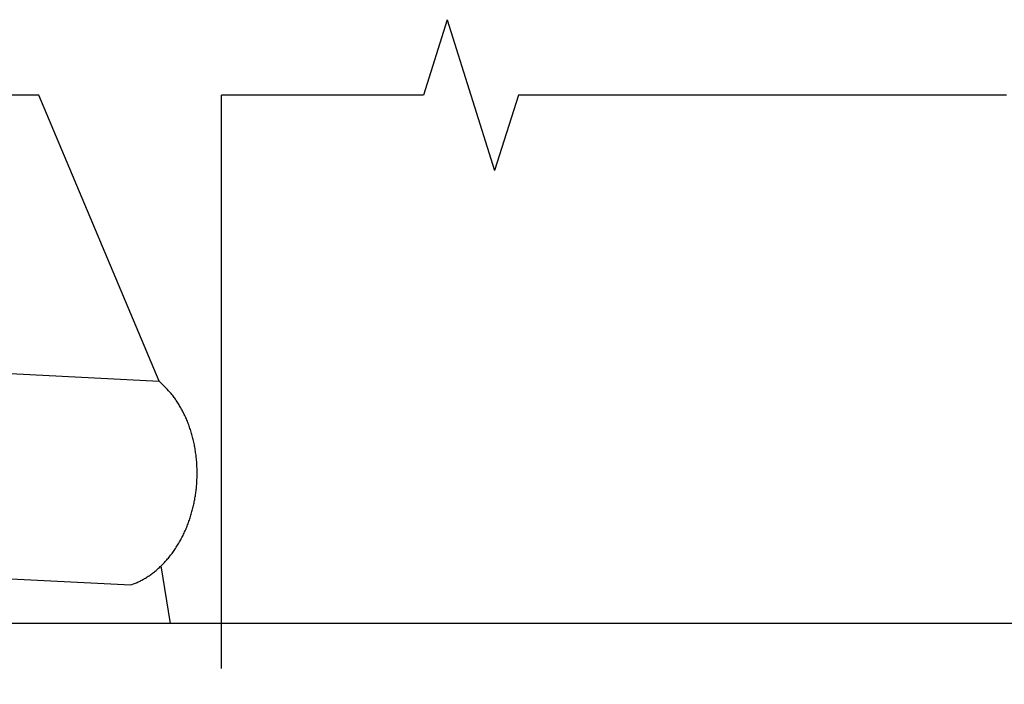
# Model space of a CAD drawing. Extents: x 0.8 to 33.8, y 0.5 to 21.5.
# Drawn here: x 14.5 to 16.2, y 7.8 to 8.9 of the extents above; entities that cross this region are included whole.
import ezdxf

# ---------------------------------------------------------------- set-up
doc = ezdxf.new("R2010")
doc.units = 0
doc.header["$MEASUREMENT"] = 0
doc.linetypes.add('HIDDEN', pattern=[0.1875, 0.0625, -0.0625, 0.0625])
doc.linetypes.add('HIDDENNEW0', pattern=[0.1875, 0.0625, -0.0625, 0.0625])
doc.layers.add('HID_EXTRA', color=40, linetype='HIDDEN')
doc.layers.add('OBJ', color=7, linetype='HIDDENNEW0')

msp = doc.modelspace()

# ---------------------------------------------------------------- linework, layer by layer
at = {"layer": 'HID_EXTRA', "color": 40, "linetype": 'HIDDEN'}
msp.add_line((14.856, 6.8098), (14.856, 7.8848), dxfattribs=at)
at = {"layer": 'OBJ', "color": 7, "linetype": 'Continuous'}
for p, q in [((15.2304, 8.8866), (15.191, 8.7616)), ((15.2304, 8.8866), (15.3092, 8.6366)), ((14.5533, 8.7616), (14.4337, 8.7616)), ((14.7528, 8.2867), (14.5533, 8.7616)), ((14.856, 7.8848), (14.856, 8.7616)), ((15.191, 8.7616), (14.856, 8.7616)), ((15.3487, 8.7616), (15.3092, 8.6366)), ((16.1583, 8.7616), (15.3487, 8.7616)), ((12.8199, 8.3872), (14.7528, 8.2867)), ((12.773, 8.0491), (14.7058, 7.9487)), ((14.7717, 7.8848), (14.7559, 7.9802)), ((16.2788, 7.8848), (14.4684, 7.8848))]:
    msp.add_line(p, q, dxfattribs=at)
msp.add_lwpolyline([(14.7058, 7.9487), (14.7119, 7.951, 0.014057), (14.718, 7.9536, 0.01337), (14.7241, 7.9567, 0.012959), (14.7301, 7.9601, 0.013026), (14.7361, 7.964, 0.012879), (14.7419, 7.9682, 0.012657), (14.7477, 7.9728, 0.012388), (14.7533, 7.9778, 0.012189), (14.7588, 7.9831, 0.011924), (14.7641, 7.9888, 0.011683), (14.7693, 7.9948, 0.011409), (14.7742, 8.0011, 0.011161), (14.7789, 8.0077, 0.010897), (14.7833, 8.0146, 0.010647), (14.7875, 8.0218, 0.010399), (14.7914, 8.0291, 0.010156), (14.795, 8.0367, 0.009931), (14.7984, 8.0444, 0.009704), (14.8014, 8.0523, 0.009499), (14.8042, 8.0603, 0.009276), (14.8066, 8.0683, 0.009111), (14.8088, 8.0764, 0.008936), (14.8106, 8.0845, 0.008749), (14.8122, 8.0927, 0.008491), (14.8135, 8.1008, 0.008521), (14.8145, 8.1089, 0.008486), (14.8152, 8.1172, 0.008386), (14.8156, 8.1256, 0.008571), (14.8158, 8.1341, 0.00868), (14.8156, 8.1427, 0.008779), (14.8152, 8.1513, 0.008862), (14.8144, 8.1599, 0.008999), (14.8133, 8.1686, 0.009123), (14.812, 8.1771, 0.00928), (14.8102, 8.1856, 0.009398), (14.8082, 8.194, 0.009505), (14.8059, 8.2023, 0.009735), (14.8032, 8.2104, 0.010076), (14.8003, 8.2183, 0.010012), (14.7971, 8.226, 0.009586), (14.7936, 8.2334, 0.010636), (14.7898, 8.2406, 0.012715), (14.7857, 8.2477, 0.010152), (14.7816, 8.2541, 0.00417), (14.7779, 8.2598, 0.014075), (14.7726, 8.2664, 0.02496), (14.7641, 8.2755, 0.013116), (14.7528, 8.2867, 0.007238)], format="xyb", dxfattribs=at)

doc.saveas('drawing.dxf')
